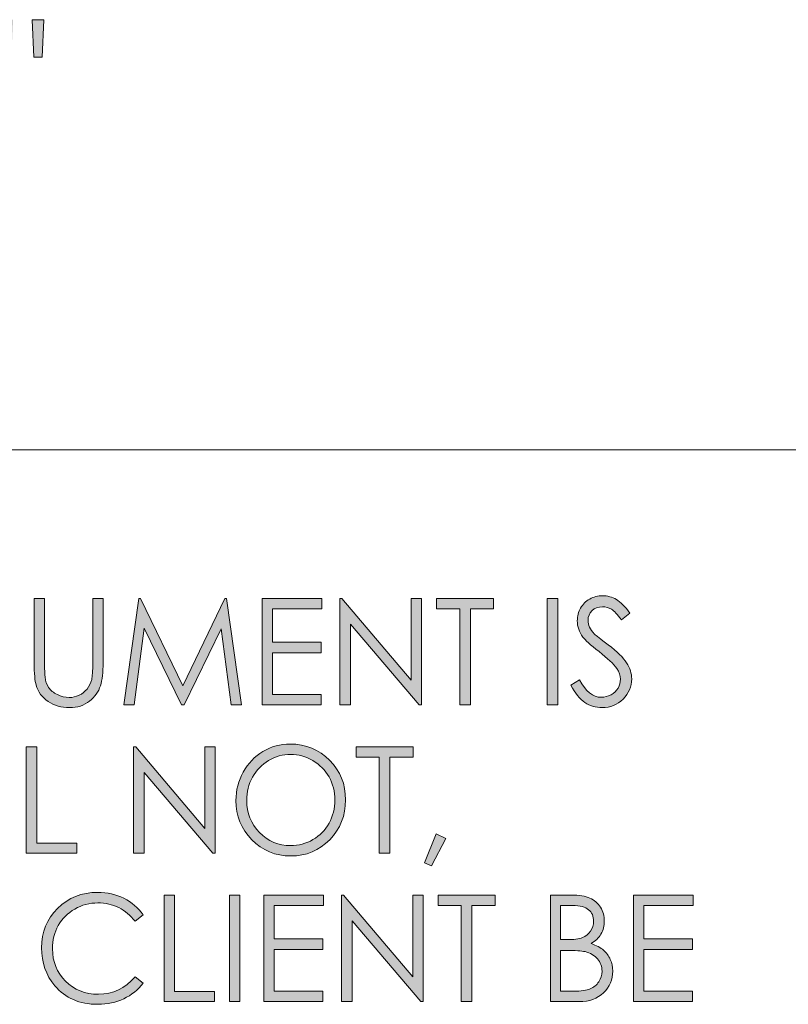
# Model space of a CAD drawing. Units: inches. Extents: x 9 to 1215, y 9 to 783.
# Drawn here: x 765 to 796, y 56 to 96 of the extents above; entities that cross this region are included whole.
import ezdxf

# ---------------------------------------------------------------- set-up
doc = ezdxf.new("R2010")
doc.units = ezdxf.units.IN
doc.header["$MEASUREMENT"] = 0
doc.layers.add('Layer 1', color=7, linetype='Continuous')

# ---------------------------------------------------------------- blocks, each defined once
blk = doc.blocks.new('block 51')
at = {"layer": 'Layer 1', "true_color": 0xffffff}
h = blk.add_hatch(color=7, dxfattribs=at)
h.dxf.hatch_style = 2
h.paths.add_polyline_path([(764.468, 94.374), (764.135, 94.374), (764.063, 95.894), (764.538, 95.894)])
h.paths.add_polyline_path([(765.711, 94.374), (765.381, 94.374), (765.311, 95.894), (765.784, 95.894)])
at = {"layer": 'Layer 1', "lineweight": 0}
blk.add_lwpolyline([(765.711, 94.374), (765.381, 94.374), (765.311, 95.894), (765.784, 95.894), (765.711, 94.374)], dxfattribs=at)
blk = doc.blocks.new('block 53')
at = {"layer": 'Layer 1', "true_color": 0xffffff}
h = blk.add_hatch(color=7, dxfattribs=at)
h.dxf.hatch_style = 2
edge = h.paths.add_edge_path()
edge.add_spline(control_points=[(787.089, 68.978), (787.089, 68.978), (787.446, 69.197), (787.446, 69.197), (787.698, 68.723), (787.989, 68.485), (788.319, 68.485), (788.461, 68.485), (788.594, 68.519), (788.718, 68.586), (788.842, 68.653), (788.936, 68.744), (789.001, 68.857), (789.065, 68.971), (789.099, 69.091), (789.099, 69.218), (789.099, 69.362), (789.051, 69.504), (788.955, 69.643), (788.823, 69.834), (788.583, 70.064), (788.233, 70.334), (787.883, 70.605), (787.664, 70.802), (787.578, 70.923), (787.43, 71.126), (787.355, 71.346), (787.355, 71.582), (787.355, 71.77), (787.399, 71.94), (787.487, 72.095), (787.574, 72.249), (787.698, 72.37), (787.857, 72.459), (788.017, 72.548), (788.189, 72.593), (788.377, 72.593), (788.575, 72.593), (788.761, 72.542), (788.934, 72.441), (789.106, 72.341), (789.289, 72.156), (789.481, 71.887), (789.481, 71.887), (789.139, 71.62), (789.139, 71.62), (788.979, 71.835), (788.845, 71.977), (788.733, 72.045), (788.622, 72.113), (788.5, 72.147), (788.368, 72.147), (788.198, 72.147), (788.06, 72.095), (787.952, 71.989), (787.844, 71.884), (787.79, 71.754), (787.79, 71.6), (787.79, 71.506), (787.81, 71.415), (787.848, 71.327), (787.886, 71.239), (787.955, 71.144), (788.057, 71.04), (788.111, 70.985), (788.293, 70.842), (788.601, 70.609), (788.965, 70.334), (789.215, 70.089), (789.35, 69.874), (789.485, 69.659), (789.554, 69.443), (789.554, 69.227), (789.554, 68.914), (789.438, 68.643), (789.205, 68.412), (788.974, 68.182), (788.691, 68.066), (788.359, 68.066), (788.104, 68.066), (787.872, 68.137), (787.664, 68.275), (787.456, 68.415), (787.265, 68.649), (787.089, 68.978)], knot_values=[0, 0, 0, 0, 1, 1, 1, 2, 2, 2, 3, 3, 3, 4, 4, 4, 5, 5, 5, 6, 6, 6, 7, 7, 7, 8, 8, 8, 9, 9, 9, 10, 10, 10, 11, 11, 11, 12, 12, 12, 13, 13, 13, 14, 14, 14, 15, 15, 15, 16, 16, 16, 17, 17, 17, 18, 18, 18, 19, 19, 19, 20, 20, 20, 21, 21, 21, 22, 22, 22, 23, 23, 23, 24, 24, 24, 25, 25, 25, 26, 26, 26, 27, 27, 27, 28, 28, 28, 28], degree=3, periodic=1)
h = blk.add_hatch(color=7, dxfattribs=at)
h.dxf.hatch_style = 2
edge = h.paths.add_edge_path()
edge.add_spline(control_points=[(765.392, 72.484), (765.392, 72.484), (765.812, 72.484), (765.812, 72.484), (765.812, 72.484), (765.812, 69.883), (765.812, 69.883), (765.812, 69.574), (765.818, 69.382), (765.83, 69.306), (765.851, 69.136), (765.899, 68.993), (765.976, 68.879), (766.052, 68.765), (766.169, 68.669), (766.328, 68.592), (766.486, 68.515), (766.646, 68.477), (766.806, 68.477), (766.945, 68.477), (767.078, 68.507), (767.206, 68.567), (767.334, 68.628), (767.441, 68.712), (767.527, 68.819), (767.613, 68.927), (767.676, 69.057), (767.716, 69.209), (767.744, 69.318), (767.759, 69.543), (767.759, 69.883), (767.759, 69.883), (767.759, 72.484), (767.759, 72.484), (767.759, 72.484), (768.18, 72.484), (768.18, 72.484), (768.18, 72.484), (768.18, 69.883), (768.18, 69.883), (768.18, 69.498), (768.143, 69.187), (768.069, 68.949), (767.996, 68.712), (767.849, 68.506), (767.629, 68.33), (767.408, 68.154), (767.142, 68.066), (766.829, 68.066), (766.489, 68.066), (766.198, 68.149), (765.956, 68.315), (765.713, 68.481), (765.551, 68.701), (765.469, 68.975), (765.418, 69.143), (765.392, 69.445), (765.392, 69.883), (765.392, 69.883), (765.392, 72.484), (765.392, 72.484)], knot_values=[0, 0, 0, 0, 1, 1, 1, 2, 2, 2, 3, 3, 3, 4, 4, 4, 5, 5, 5, 6, 6, 6, 7, 7, 7, 8, 8, 8, 9, 9, 9, 10, 10, 10, 11, 11, 11, 12, 12, 12, 13, 13, 13, 14, 14, 14, 15, 15, 15, 16, 16, 16, 17, 17, 17, 18, 18, 18, 19, 19, 19, 20, 20, 20, 20], degree=3, periodic=1)
h = blk.add_hatch(color=7, dxfattribs=at)
h.dxf.hatch_style = 2
h.paths.add_polyline_path([(769.023, 68.175), (769.627, 72.484), (769.695, 72.484), (771.406, 68.948), (773.102, 72.484), (773.169, 72.484), (773.774, 68.175), (773.362, 68.175), (772.946, 71.257), (771.458, 68.175), (771.35, 68.175), (769.844, 71.28), (769.43, 68.175)])
h = blk.add_hatch(color=7, dxfattribs=at)
h.dxf.hatch_style = 2
h.paths.add_polyline_path([(774.605, 72.484), (777.018, 72.484), (777.018, 72.062), (775.025, 72.062), (775.025, 70.712), (777.001, 70.712), (777.001, 70.29), (775.025, 70.29), (775.025, 68.597), (777.001, 68.597), (777.001, 68.175), (774.605, 68.175)])
h = blk.add_hatch(color=7, dxfattribs=at)
h.dxf.hatch_style = 2
h.paths.add_polyline_path([(777.748, 68.175), (777.748, 72.484), (777.839, 72.484), (780.642, 69.181), (780.642, 72.484), (781.057, 72.484), (781.057, 68.175), (780.962, 68.175), (778.183, 71.438), (778.183, 68.175)])
h = blk.add_hatch(color=7, dxfattribs=at)
h.dxf.hatch_style = 2
h.paths.add_polyline_path([(781.663, 72.062), (781.663, 72.484), (783.97, 72.484), (783.97, 72.062), (783.031, 72.062), (783.031, 68.175), (782.602, 68.175), (782.602, 72.062)])
h = blk.add_hatch(color=7, dxfattribs=at)
h.dxf.hatch_style = 2
h.paths.add_polyline_path([(786.14, 72.484), (786.561, 72.484), (786.561, 68.175), (786.14, 68.175)])
at = {"layer": 'Layer 1', "lineweight": 0}
for points in [[(769.023, 68.175), (769.627, 72.484), (769.695, 72.484), (771.406, 68.948), (773.102, 72.484), (773.169, 72.484), (773.774, 68.175), (773.362, 68.175), (772.946, 71.257), (771.458, 68.175), (771.35, 68.175), (769.844, 71.28), (769.43, 68.175), (769.023, 68.175)], [(774.605, 72.484), (777.018, 72.484), (777.018, 72.062), (775.025, 72.062), (775.025, 70.712), (777.001, 70.712), (777.001, 70.29), (775.025, 70.29), (775.025, 68.597), (777.001, 68.597), (777.001, 68.175), (774.605, 68.175), (774.605, 72.484)], [(777.748, 68.175), (777.748, 72.484), (777.839, 72.484), (780.642, 69.181), (780.642, 72.484), (781.057, 72.484), (781.057, 68.175), (780.962, 68.175), (778.183, 71.438), (778.183, 68.175), (777.748, 68.175)], [(781.663, 72.062), (781.663, 72.484), (783.97, 72.484), (783.97, 72.062), (783.031, 72.062), (783.031, 68.175), (782.602, 68.175), (782.602, 72.062), (781.663, 72.062)], [(786.14, 72.484), (786.561, 72.484), (786.561, 68.175), (786.14, 68.175), (786.14, 72.484)]]:
    blk.add_lwpolyline(points, dxfattribs=at)
for points, knots in [([(787.089, 68.978), (787.089, 68.978), (787.446, 69.197), (787.446, 69.197), (787.698, 68.723), (787.989, 68.485), (788.319, 68.485), (788.461, 68.485), (788.594, 68.519), (788.718, 68.586), (788.842, 68.653), (788.936, 68.744), (789.001, 68.857), (789.065, 68.971), (789.099, 69.091), (789.099, 69.218), (789.099, 69.362), (789.051, 69.504), (788.955, 69.643), (788.823, 69.834), (788.583, 70.064), (788.233, 70.334), (787.883, 70.605), (787.664, 70.802), (787.578, 70.923), (787.43, 71.126), (787.355, 71.346), (787.355, 71.582), (787.355, 71.77), (787.399, 71.94), (787.487, 72.095), (787.574, 72.249), (787.698, 72.37), (787.857, 72.459), (788.017, 72.548), (788.189, 72.593), (788.377, 72.593), (788.575, 72.593), (788.761, 72.542), (788.934, 72.441), (789.106, 72.341), (789.289, 72.156), (789.481, 71.887), (789.481, 71.887), (789.139, 71.62), (789.139, 71.62), (788.979, 71.835), (788.845, 71.977), (788.733, 72.045), (788.622, 72.113), (788.5, 72.147), (788.368, 72.147), (788.198, 72.147), (788.06, 72.095), (787.952, 71.989), (787.844, 71.884), (787.79, 71.754), (787.79, 71.6), (787.79, 71.506), (787.81, 71.415), (787.848, 71.327), (787.886, 71.239), (787.955, 71.144), (788.057, 71.04), (788.111, 70.985), (788.293, 70.842), (788.601, 70.609), (788.965, 70.334), (789.215, 70.089), (789.35, 69.874), (789.485, 69.659), (789.554, 69.443), (789.554, 69.227), (789.554, 68.914), (789.438, 68.643), (789.205, 68.412), (788.974, 68.182), (788.691, 68.066), (788.359, 68.066), (788.104, 68.066), (787.872, 68.137), (787.664, 68.275), (787.456, 68.415), (787.265, 68.649), (787.089, 68.978)], [0, 0, 0, 0, 1, 1, 1, 2, 2, 2, 3, 3, 3, 4, 4, 4, 5, 5, 5, 6, 6, 6, 7, 7, 7, 8, 8, 8, 9, 9, 9, 10, 10, 10, 11, 11, 11, 12, 12, 12, 13, 13, 13, 14, 14, 14, 15, 15, 15, 16, 16, 16, 17, 17, 17, 18, 18, 18, 19, 19, 19, 20, 20, 20, 21, 21, 21, 22, 22, 22, 23, 23, 23, 24, 24, 24, 25, 25, 25, 26, 26, 26, 27, 27, 27, 28, 28, 28, 28]), ([(765.392, 72.484), (765.392, 72.484), (765.812, 72.484), (765.812, 72.484), (765.812, 72.484), (765.812, 69.883), (765.812, 69.883), (765.812, 69.574), (765.818, 69.382), (765.83, 69.306), (765.851, 69.136), (765.899, 68.993), (765.976, 68.879), (766.052, 68.765), (766.169, 68.669), (766.328, 68.592), (766.486, 68.515), (766.646, 68.477), (766.806, 68.477), (766.945, 68.477), (767.078, 68.507), (767.206, 68.567), (767.334, 68.628), (767.441, 68.712), (767.527, 68.819), (767.613, 68.927), (767.676, 69.057), (767.716, 69.209), (767.744, 69.318), (767.759, 69.543), (767.759, 69.883), (767.759, 69.883), (767.759, 72.484), (767.759, 72.484), (767.759, 72.484), (768.18, 72.484), (768.18, 72.484), (768.18, 72.484), (768.18, 69.883), (768.18, 69.883), (768.18, 69.498), (768.143, 69.187), (768.069, 68.949), (767.996, 68.712), (767.849, 68.506), (767.629, 68.33), (767.408, 68.154), (767.142, 68.066), (766.829, 68.066), (766.489, 68.066), (766.198, 68.149), (765.956, 68.315), (765.713, 68.481), (765.551, 68.701), (765.469, 68.975), (765.418, 69.143), (765.392, 69.445), (765.392, 69.883), (765.392, 69.883), (765.392, 72.484), (765.392, 72.484)], [0, 0, 0, 0, 1, 1, 1, 2, 2, 2, 3, 3, 3, 4, 4, 4, 5, 5, 5, 6, 6, 6, 7, 7, 7, 8, 8, 8, 9, 9, 9, 10, 10, 10, 11, 11, 11, 12, 12, 12, 13, 13, 13, 14, 14, 14, 15, 15, 15, 16, 16, 16, 17, 17, 17, 18, 18, 18, 19, 19, 19, 20, 20, 20, 20])]:
    blk.add_open_spline(points, degree=3, knots=knots, dxfattribs=at)
blk = doc.blocks.new('block 54')
at = {"layer": 'Layer 1', "true_color": 0xffffff}
h = blk.add_hatch(color=7, dxfattribs=at)
h.dxf.hatch_style = 2
edge = h.paths.add_edge_path()
edge.add_spline(control_points=[(775.739, 66.593), (776.377, 66.593), (776.91, 66.375), (777.34, 65.939), (777.77, 65.504), (777.984, 64.968), (777.984, 64.331), (777.984, 63.7), (777.77, 63.165), (777.342, 62.726), (776.913, 62.286), (776.391, 62.066), (775.774, 62.066), (775.15, 62.066), (774.623, 62.285), (774.194, 62.723), (773.765, 63.16), (773.55, 63.689), (773.55, 64.311), (773.55, 64.725), (773.647, 65.108), (773.843, 65.462), (774.039, 65.815), (774.306, 66.092), (774.644, 66.292), (774.981, 66.492), (775.347, 66.593), (775.739, 66.593)], knot_values=[0, 0, 0, 0, 1, 1, 1, 2, 2, 2, 3, 3, 3, 4, 4, 4, 5, 5, 5, 6, 6, 6, 7, 7, 7, 8, 8, 8, 9, 9, 9, 9], degree=3, periodic=1)
edge = h.paths.add_edge_path()
edge.add_spline(control_points=[(775.759, 66.174), (775.447, 66.174), (775.151, 66.091), (774.873, 65.925), (774.594, 65.759), (774.376, 65.534), (774.22, 65.253), (774.062, 64.972), (773.984, 64.658), (773.984, 64.312), (773.984, 63.8), (774.158, 63.367), (774.505, 63.015), (774.852, 62.662), (775.27, 62.485), (775.759, 62.485), (776.085, 62.485), (776.388, 62.566), (776.665, 62.729), (776.943, 62.891), (777.16, 63.112), (777.315, 63.395), (777.472, 63.676), (777.549, 63.988), (777.549, 64.333), (777.549, 64.675), (777.472, 64.984), (777.315, 65.261), (777.16, 65.537), (776.94, 65.759), (776.658, 65.925), (776.375, 66.091), (776.075, 66.174), (775.759, 66.174)], knot_values=[0, 0, 0, 0, 1, 1, 1, 2, 2, 2, 3, 3, 3, 4, 4, 4, 5, 5, 5, 6, 6, 6, 7, 7, 7, 8, 8, 8, 9, 9, 9, 10, 10, 10, 11, 11, 11, 11], degree=3, periodic=1)
h = blk.add_hatch(color=7, dxfattribs=at)
h.dxf.hatch_style = 2
h.paths.add_polyline_path([(765.072, 66.484), (765.493, 66.484), (765.493, 62.591), (767.112, 62.591), (767.112, 62.175), (765.072, 62.175)])
h = blk.add_hatch(color=7, dxfattribs=at)
h.dxf.hatch_style = 2
h.paths.add_polyline_path([(769.404, 62.175), (769.404, 66.484), (769.496, 66.484), (772.297, 63.181), (772.297, 66.484), (772.712, 66.484), (772.712, 62.175), (772.617, 62.175), (769.84, 65.438), (769.84, 62.175)])
h = blk.add_hatch(color=7, dxfattribs=at)
h.dxf.hatch_style = 2
h.paths.add_polyline_path([(778.41, 66.062), (778.41, 66.484), (780.716, 66.484), (780.716, 66.062), (779.777, 66.062), (779.777, 62.175), (779.349, 62.175), (779.349, 66.062)])
h = blk.add_hatch(color=7, dxfattribs=at)
h.dxf.hatch_style = 2
h.paths.add_polyline_path([(781.654, 62.966), (782.041, 62.778), (781.46, 61.671), (781.177, 61.794)])
at = {"layer": 'Layer 1', "lineweight": 0}
for points in [[(765.072, 66.484), (765.493, 66.484), (765.493, 62.591), (767.112, 62.591), (767.112, 62.175), (765.072, 62.175), (765.072, 66.484)], [(769.404, 62.175), (769.404, 66.484), (769.496, 66.484), (772.297, 63.181), (772.297, 66.484), (772.712, 66.484), (772.712, 62.175), (772.617, 62.175), (769.84, 65.438), (769.84, 62.175), (769.404, 62.175)], [(778.41, 66.062), (778.41, 66.484), (780.716, 66.484), (780.716, 66.062), (779.777, 66.062), (779.777, 62.175), (779.349, 62.175), (779.349, 66.062), (778.41, 66.062)], [(781.654, 62.966), (782.041, 62.778), (781.46, 61.671), (781.177, 61.794), (781.654, 62.966)]]:
    blk.add_lwpolyline(points, dxfattribs=at)
for points, knots in [([(775.739, 66.593), (776.377, 66.593), (776.91, 66.375), (777.34, 65.939), (777.77, 65.504), (777.984, 64.968), (777.984, 64.331), (777.984, 63.7), (777.77, 63.165), (777.342, 62.726), (776.913, 62.286), (776.391, 62.066), (775.774, 62.066), (775.15, 62.066), (774.623, 62.285), (774.194, 62.723), (773.765, 63.16), (773.55, 63.689), (773.55, 64.311), (773.55, 64.725), (773.647, 65.108), (773.843, 65.462), (774.039, 65.815), (774.306, 66.092), (774.644, 66.292), (774.981, 66.492), (775.347, 66.593), (775.739, 66.593)], [0, 0, 0, 0, 1, 1, 1, 2, 2, 2, 3, 3, 3, 4, 4, 4, 5, 5, 5, 6, 6, 6, 7, 7, 7, 8, 8, 8, 9, 9, 9, 9]), ([(775.759, 66.174), (775.447, 66.174), (775.151, 66.091), (774.873, 65.925), (774.594, 65.759), (774.376, 65.534), (774.22, 65.253), (774.062, 64.972), (773.984, 64.658), (773.984, 64.312), (773.984, 63.8), (774.158, 63.367), (774.505, 63.015), (774.852, 62.662), (775.27, 62.485), (775.759, 62.485), (776.085, 62.485), (776.388, 62.566), (776.665, 62.729), (776.943, 62.891), (777.16, 63.112), (777.315, 63.395), (777.472, 63.676), (777.549, 63.988), (777.549, 64.333), (777.549, 64.675), (777.472, 64.984), (777.315, 65.261), (777.16, 65.537), (776.94, 65.759), (776.658, 65.925), (776.375, 66.091), (776.075, 66.174), (775.759, 66.174)], [0, 0, 0, 0, 1, 1, 1, 2, 2, 2, 3, 3, 3, 4, 4, 4, 5, 5, 5, 6, 6, 6, 7, 7, 7, 8, 8, 8, 9, 9, 9, 10, 10, 10, 11, 11, 11, 11])]:
    blk.add_open_spline(points, degree=3, knots=knots, dxfattribs=at)
blk = doc.blocks.new('block 55')
at = {"layer": 'Layer 1', "true_color": 0xffffff}
h = blk.add_hatch(color=7, dxfattribs=at)
h.dxf.hatch_style = 2
edge = h.paths.add_edge_path()
edge.add_spline(control_points=[(769.8, 59.685), (769.8, 59.685), (769.469, 59.424), (769.469, 59.424), (769.285, 59.668), (769.065, 59.853), (768.81, 59.979), (768.553, 60.104), (768.271, 60.168), (767.965, 60.168), (767.629, 60.168), (767.318, 60.085), (767.032, 59.92), (766.746, 59.755), (766.524, 59.533), (766.367, 59.255), (766.21, 58.977), (766.132, 58.664), (766.132, 58.316), (766.132, 57.791), (766.308, 57.353), (766.659, 57.001), (767.011, 56.649), (767.454, 56.474), (767.99, 56.474), (768.579, 56.474), (769.072, 56.71), (769.469, 57.183), (769.469, 57.183), (769.8, 56.925), (769.8, 56.925), (769.591, 56.651), (769.329, 56.439), (769.016, 56.29), (768.701, 56.142), (768.352, 56.066), (767.965, 56.066), (767.229, 56.066), (766.648, 56.317), (766.224, 56.819), (765.866, 57.243), (765.688, 57.755), (765.688, 58.354), (765.688, 58.985), (765.904, 59.516), (766.336, 59.946), (766.768, 60.377), (767.309, 60.593), (767.959, 60.593), (768.352, 60.593), (768.706, 60.513), (769.022, 60.354), (769.339, 60.194), (769.598, 59.972), (769.8, 59.685)], knot_values=[0, 0, 0, 0, 1, 1, 1, 2, 2, 2, 3, 3, 3, 4, 4, 4, 5, 5, 5, 6, 6, 6, 7, 7, 7, 8, 8, 8, 9, 9, 9, 10, 10, 10, 11, 11, 11, 12, 12, 12, 13, 13, 13, 14, 14, 14, 15, 15, 15, 16, 16, 16, 17, 17, 17, 18, 18, 18, 18], degree=3, periodic=1)
h = blk.add_hatch(color=7, dxfattribs=at)
h.dxf.hatch_style = 2
h.paths.add_polyline_path([(770.644, 60.484), (771.063, 60.484), (771.063, 56.591), (772.683, 56.591), (772.683, 56.175), (770.644, 56.175)])
h = blk.add_hatch(color=7, dxfattribs=at)
h.dxf.hatch_style = 2
h.paths.add_polyline_path([(773.289, 60.484), (773.709, 60.484), (773.709, 56.175), (773.289, 56.175)])
h = blk.add_hatch(color=7, dxfattribs=at)
h.dxf.hatch_style = 2
h.paths.add_polyline_path([(774.676, 60.484), (777.086, 60.484), (777.086, 60.062), (775.096, 60.062), (775.096, 58.712), (777.069, 58.712), (777.069, 58.29), (775.096, 58.29), (775.096, 56.597), (777.069, 56.597), (777.069, 56.175), (774.676, 56.175)])
h = blk.add_hatch(color=7, dxfattribs=at)
h.dxf.hatch_style = 2
h.paths.add_polyline_path([(777.814, 56.175), (777.814, 60.484), (777.906, 60.484), (780.705, 57.181), (780.705, 60.484), (781.12, 60.484), (781.12, 56.175), (781.025, 56.175), (778.249, 59.438), (778.249, 56.175)])
h = blk.add_hatch(color=7, dxfattribs=at)
h.dxf.hatch_style = 2
h.paths.add_polyline_path([(781.727, 60.062), (781.727, 60.484), (784.03, 60.484), (784.03, 60.062), (783.093, 60.062), (783.093, 56.175), (782.664, 56.175), (782.664, 60.062)])
h = blk.add_hatch(color=7, dxfattribs=at)
h.dxf.hatch_style = 2
edge = h.paths.add_edge_path()
edge.add_spline(control_points=[(786.27, 60.484), (786.27, 60.484), (787.099, 60.484), (787.099, 60.484), (787.432, 60.484), (787.688, 60.443), (787.867, 60.362), (788.047, 60.281), (788.188, 60.157), (788.292, 59.989), (788.396, 59.821), (788.448, 59.635), (788.448, 59.43), (788.448, 59.238), (788.402, 59.063), (788.312, 58.906), (788.221, 58.749), (788.087, 58.622), (787.91, 58.524), (788.129, 58.448), (788.297, 58.358), (788.415, 58.256), (788.532, 58.153), (788.624, 58.029), (788.69, 57.884), (788.756, 57.738), (788.788, 57.581), (788.788, 57.411), (788.788, 57.065), (788.665, 56.772), (788.418, 56.533), (788.171, 56.294), (787.84, 56.175), (787.425, 56.175), (787.425, 56.175), (786.27, 56.175), (786.27, 56.175), (786.27, 56.175), (786.27, 60.484), (786.27, 60.484)], knot_values=[0, 0, 0, 0, 1, 1, 1, 2, 2, 2, 3, 3, 3, 4, 4, 4, 5, 5, 5, 6, 6, 6, 7, 7, 7, 8, 8, 8, 9, 9, 9, 10, 10, 10, 11, 11, 11, 12, 12, 12, 13, 13, 13, 13], degree=3, periodic=1)
edge = h.paths.add_edge_path()
edge.add_spline(control_points=[(786.681, 60.062), (786.681, 60.062), (786.681, 58.683), (786.681, 58.683), (786.681, 58.683), (786.922, 58.683), (786.922, 58.683), (787.214, 58.683), (787.429, 58.71), (787.566, 58.766), (787.704, 58.821), (787.812, 58.909), (787.894, 59.029), (787.974, 59.149), (788.014, 59.283), (788.014, 59.43), (788.014, 59.627), (787.946, 59.781), (787.812, 59.894), (787.677, 60.006), (787.462, 60.062), (787.168, 60.062), (787.168, 60.062), (786.681, 60.062), (786.681, 60.062)], knot_values=[0, 0, 0, 0, 1, 1, 1, 2, 2, 2, 3, 3, 3, 4, 4, 4, 5, 5, 5, 6, 6, 6, 7, 7, 7, 8, 8, 8, 8], degree=3, periodic=1)
edge = h.paths.add_edge_path()
edge.add_spline(control_points=[(786.681, 58.249), (786.681, 58.249), (786.681, 56.597), (786.681, 56.597), (786.681, 56.597), (787.202, 56.597), (787.202, 56.597), (787.51, 56.597), (787.735, 56.627), (787.878, 56.688), (788.021, 56.75), (788.137, 56.847), (788.224, 56.978), (788.311, 57.108), (788.354, 57.25), (788.354, 57.402), (788.354, 57.594), (788.293, 57.761), (788.171, 57.903), (788.049, 58.046), (787.881, 58.144), (787.667, 58.196), (787.523, 58.231), (787.274, 58.249), (786.919, 58.249), (786.919, 58.249), (786.681, 58.249), (786.681, 58.249)], knot_values=[0, 0, 0, 0, 1, 1, 1, 2, 2, 2, 3, 3, 3, 4, 4, 4, 5, 5, 5, 6, 6, 6, 7, 7, 7, 8, 8, 8, 9, 9, 9, 9], degree=3, periodic=1)
h = blk.add_hatch(color=7, dxfattribs=at)
h.dxf.hatch_style = 2
h.paths.add_polyline_path([(789.624, 60.484), (792.034, 60.484), (792.034, 60.062), (790.044, 60.062), (790.044, 58.712), (792.018, 58.712), (792.018, 58.29), (790.044, 58.29), (790.044, 56.597), (792.018, 56.597), (792.018, 56.175), (789.624, 56.175)])
at = {"layer": 'Layer 1', "lineweight": 0}
for points in [[(770.644, 60.484), (771.063, 60.484), (771.063, 56.591), (772.683, 56.591), (772.683, 56.175), (770.644, 56.175), (770.644, 60.484)], [(773.289, 60.484), (773.709, 60.484), (773.709, 56.175), (773.289, 56.175), (773.289, 60.484)], [(774.676, 60.484), (777.086, 60.484), (777.086, 60.062), (775.096, 60.062), (775.096, 58.712), (777.069, 58.712), (777.069, 58.29), (775.096, 58.29), (775.096, 56.597), (777.069, 56.597), (777.069, 56.175), (774.676, 56.175), (774.676, 60.484)], [(777.814, 56.175), (777.814, 60.484), (777.906, 60.484), (780.705, 57.181), (780.705, 60.484), (781.12, 60.484), (781.12, 56.175), (781.025, 56.175), (778.249, 59.438), (778.249, 56.175), (777.814, 56.175)], [(781.727, 60.062), (781.727, 60.484), (784.03, 60.484), (784.03, 60.062), (783.093, 60.062), (783.093, 56.175), (782.664, 56.175), (782.664, 60.062), (781.727, 60.062)], [(789.624, 60.484), (792.034, 60.484), (792.034, 60.062), (790.044, 60.062), (790.044, 58.712), (792.018, 58.712), (792.018, 58.29), (790.044, 58.29), (790.044, 56.597), (792.018, 56.597), (792.018, 56.175), (789.624, 56.175), (789.624, 60.484)]]:
    blk.add_lwpolyline(points, dxfattribs=at)
for points, knots in [([(769.8, 59.685), (769.8, 59.685), (769.469, 59.424), (769.469, 59.424), (769.285, 59.668), (769.065, 59.853), (768.81, 59.979), (768.553, 60.104), (768.271, 60.168), (767.965, 60.168), (767.629, 60.168), (767.318, 60.085), (767.032, 59.92), (766.746, 59.755), (766.524, 59.533), (766.367, 59.255), (766.21, 58.977), (766.132, 58.664), (766.132, 58.316), (766.132, 57.791), (766.308, 57.353), (766.659, 57.001), (767.011, 56.649), (767.454, 56.474), (767.99, 56.474), (768.579, 56.474), (769.072, 56.71), (769.469, 57.183), (769.469, 57.183), (769.8, 56.925), (769.8, 56.925), (769.591, 56.651), (769.329, 56.439), (769.016, 56.29), (768.701, 56.142), (768.352, 56.066), (767.965, 56.066), (767.229, 56.066), (766.648, 56.317), (766.224, 56.819), (765.866, 57.243), (765.688, 57.755), (765.688, 58.354), (765.688, 58.985), (765.904, 59.516), (766.336, 59.946), (766.768, 60.377), (767.309, 60.593), (767.959, 60.593), (768.352, 60.593), (768.706, 60.513), (769.022, 60.354), (769.339, 60.194), (769.598, 59.972), (769.8, 59.685)], [0, 0, 0, 0, 1, 1, 1, 2, 2, 2, 3, 3, 3, 4, 4, 4, 5, 5, 5, 6, 6, 6, 7, 7, 7, 8, 8, 8, 9, 9, 9, 10, 10, 10, 11, 11, 11, 12, 12, 12, 13, 13, 13, 14, 14, 14, 15, 15, 15, 16, 16, 16, 17, 17, 17, 18, 18, 18, 18]), ([(786.27, 60.484), (786.27, 60.484), (787.099, 60.484), (787.099, 60.484), (787.432, 60.484), (787.688, 60.443), (787.867, 60.362), (788.047, 60.281), (788.188, 60.157), (788.292, 59.989), (788.396, 59.821), (788.448, 59.635), (788.448, 59.43), (788.448, 59.238), (788.402, 59.063), (788.312, 58.906), (788.221, 58.749), (788.087, 58.622), (787.91, 58.524), (788.129, 58.448), (788.297, 58.358), (788.415, 58.256), (788.532, 58.153), (788.624, 58.029), (788.69, 57.884), (788.756, 57.738), (788.788, 57.581), (788.788, 57.411), (788.788, 57.065), (788.665, 56.772), (788.418, 56.533), (788.171, 56.294), (787.84, 56.175), (787.425, 56.175), (787.425, 56.175), (786.27, 56.175), (786.27, 56.175), (786.27, 56.175), (786.27, 60.484), (786.27, 60.484)], [0, 0, 0, 0, 1, 1, 1, 2, 2, 2, 3, 3, 3, 4, 4, 4, 5, 5, 5, 6, 6, 6, 7, 7, 7, 8, 8, 8, 9, 9, 9, 10, 10, 10, 11, 11, 11, 12, 12, 12, 13, 13, 13, 13]), ([(786.681, 60.062), (786.681, 60.062), (786.681, 58.683), (786.681, 58.683), (786.681, 58.683), (786.922, 58.683), (786.922, 58.683), (787.214, 58.683), (787.429, 58.71), (787.566, 58.766), (787.704, 58.821), (787.812, 58.909), (787.894, 59.029), (787.974, 59.149), (788.014, 59.283), (788.014, 59.43), (788.014, 59.627), (787.946, 59.781), (787.812, 59.894), (787.677, 60.006), (787.462, 60.062), (787.168, 60.062), (787.168, 60.062), (786.681, 60.062), (786.681, 60.062)], [0, 0, 0, 0, 1, 1, 1, 2, 2, 2, 3, 3, 3, 4, 4, 4, 5, 5, 5, 6, 6, 6, 7, 7, 7, 8, 8, 8, 8]), ([(786.681, 58.249), (786.681, 58.249), (786.681, 56.597), (786.681, 56.597), (786.681, 56.597), (787.202, 56.597), (787.202, 56.597), (787.51, 56.597), (787.735, 56.627), (787.878, 56.688), (788.021, 56.75), (788.137, 56.847), (788.224, 56.978), (788.311, 57.108), (788.354, 57.25), (788.354, 57.402), (788.354, 57.594), (788.293, 57.761), (788.171, 57.903), (788.049, 58.046), (787.881, 58.144), (787.667, 58.196), (787.523, 58.231), (787.274, 58.249), (786.919, 58.249), (786.919, 58.249), (786.681, 58.249), (786.681, 58.249)], [0, 0, 0, 0, 1, 1, 1, 2, 2, 2, 3, 3, 3, 4, 4, 4, 5, 5, 5, 6, 6, 6, 7, 7, 7, 8, 8, 8, 9, 9, 9, 9])]:
    blk.add_open_spline(points, degree=3, knots=knots, dxfattribs=at)

msp = doc.modelspace()

# ---------------------------------------------------------------- linework, layer by layer
at = {"layer": 'Layer 1', "color": 9, "lineweight": 18, "true_color": 0xc0c0c0}
msp.add_lwpolyline([(634.9, 78.5), (799.4, 78.5)], dxfattribs=at)

# ---------------------------------------------------------------- block references
at = {"layer": 'Layer 1'}
for name in ['block 51', 'block 53', 'block 54', 'block 55']:
    msp.add_blockref(name, (0, 0), dxfattribs=at)

doc.saveas('drawing.dxf')
